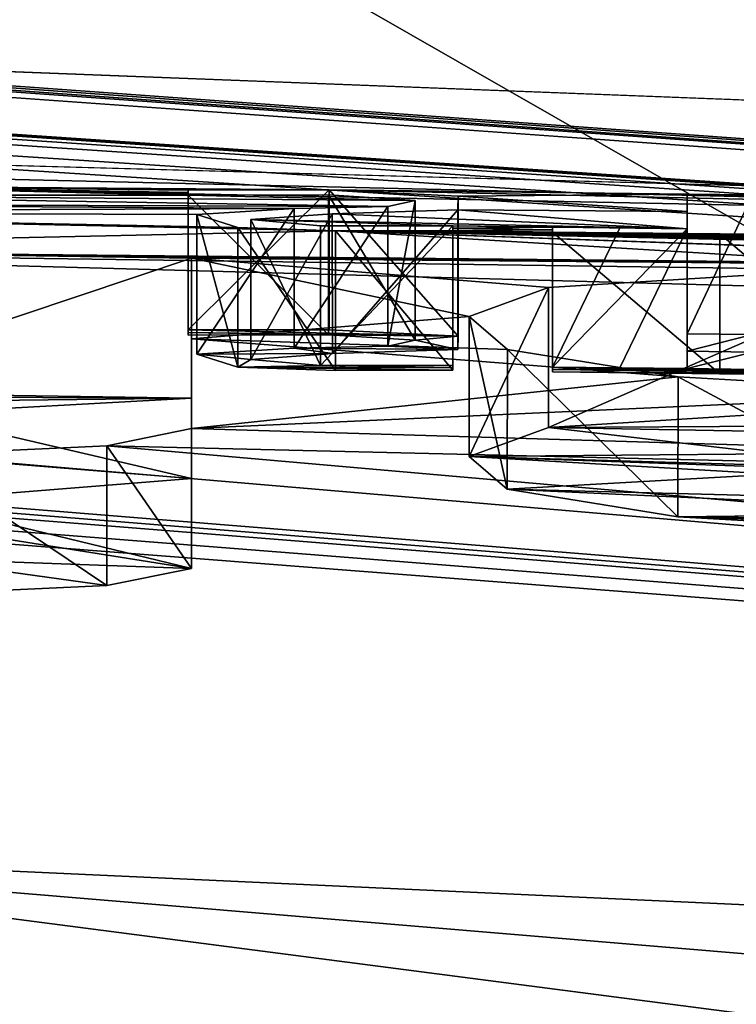
# Model space of a CAD drawing. Units: millimetres. Extents: x -171 to 21, y 0 to 123.
# Drawn here: x -149 to -148, y 119 to 121 of the extents above; entities that cross this region are included whole.
import ezdxf

# ---------------------------------------------------------------- set-up
doc = ezdxf.new("R2010")
doc.units = ezdxf.units.MM
doc.header["$LTSCALE"] = 65.185185
for name, color, linetype in [('1518', 7, 'CONTINUOUS'), ('1533', 7, 'CONTINUOUS'), ('1534', 7, 'CONTINUOUS'), ('1553', 7, 'CONTINUOUS'), ('1554', 7, 'CONTINUOUS'), ('1571', 7, 'CONTINUOUS'), ('1572', 7, 'CONTINUOUS'), ('1574', 7, 'CONTINUOUS'), ('1579', 7, 'CONTINUOUS'), ('1590', 7, 'CONTINUOUS'), ('1594', 7, 'CONTINUOUS'), ('1595', 7, 'CONTINUOUS'), ('1596', 7, 'CONTINUOUS'), ('1597', 7, 'CONTINUOUS'), ('1623', 7, 'CONTINUOUS'), ('1624', 7, 'CONTINUOUS'), ('1625', 7, 'CONTINUOUS'), ('1626', 7, 'CONTINUOUS')]:
    doc.layers.add(name, color=color, linetype=linetype)

msp = doc.modelspace()

# ---------------------------------------------------------------- linework, layer by layer
at = {"layer": '1518', "linetype": 'CONTINUOUS'}
for points in [[(-150, 121.5941, 40.1842), (-150, 118.782, 39.7086), (-144.7883, 118.6087, 38.3465), (-150, 121.5941, 40.1842)], [(-147.1365, 121.5338, 39.8369), (-150, 121.5941, 40.1842), (-144.7883, 118.6087, 38.3465), (-147.1365, 121.5338, 39.8369)]]:
    msp.add_3dface(points, dxfattribs=at)
at = {"layer": '1533', "linetype": 'CONTINUOUS'}
for points in [[(-150, 120.5), (-141.4327, 120.2644), (-145.7815, 120.4413, -0.0178), (-150, 120.5)], [(-149.5089, 120.4971, -0.0244), (-150, 120.5), (-147.386, 120.4765, -0.0183), (-149.5089, 120.4971, -0.0244)], [(-147.386, 120.4765, -0.0183), (-150, 120.5), (-145.7815, 120.4413, -0.0178), (-147.386, 120.4765, -0.0183)], [(-148.939, 120.4885, -0.0901), (-149.5089, 120.4971, -0.0244), (-147.8984, 120.4797, -0.0697), (-148.939, 120.4885, -0.0901)], [(-147.8984, 120.4797, -0.0697), (-149.5089, 120.4971, -0.0244), (-147.386, 120.4765, -0.0183), (-147.8984, 120.4797, -0.0697)], [(-148.939, 120.3738, -1.3393), (-148.939, 120.4885, -0.0901), (-148.5439, 120.4055, -0.9701), (-148.939, 120.3738, -1.3393)], [(-148.5439, 120.4055, -0.9701), (-148.939, 120.4885, -0.0901), (-148.4309, 120.4467, -0.5101), (-148.5439, 120.4055, -0.9701)], [(-148.4309, 120.4467, -0.5101), (-148.939, 120.4885, -0.0901), (-147.8984, 120.4797, -0.0697), (-148.4309, 120.4467, -0.5101)], [(-148.4893, 120.3587, -1.4583), (-148.939, 120.3738, -1.3393), (-148.5439, 120.4055, -0.9701), (-148.4893, 120.3587, -1.4583)], [(-148.939, 120.246, -2.6226), (-148.939, 120.3738, -1.3393), (-148.2461, 120.3195, -1.8344), (-148.939, 120.246, -2.6226)], [(-148.2461, 120.3195, -1.8344), (-148.939, 120.3738, -1.3393), (-148.4893, 120.3587, -1.4583), (-148.2461, 120.3195, -1.8344)], [(-147.8308, 120.2961, -2.017), (-148.939, 120.246, -2.6226), (-148.2461, 120.3195, -1.8344), (-147.8308, 120.2961, -2.017)], [(-144.396, 120.1104, -2.9912), (-148.939, 120.246, -2.6226), (-147.8308, 120.2961, -2.017), (-144.396, 120.1104, -2.9912)], [(-149.0598, 120.2214, -2.8657), (-148.939, 120.246, -2.6226), (-144.396, 120.1104, -2.9912), (-149.0598, 120.2214, -2.8657)], [(-149.0598, 120.2214, -2.8657), (-134.4213, 118.9364, -7.1571), (-149.337, 120.2087, -2.9998), (-149.0598, 120.2214, -2.8657)], [(-134.4213, 118.9364, -7.1571), (-149.0598, 120.2214, -2.8657), (-144.396, 120.1104, -2.9912), (-134.4213, 118.9364, -7.1571)], [(-149.337, 120.2087, -2.9998), (-134.4213, 118.9364, -7.1571), (-149.772, 120.1798, -3.2813), (-149.337, 120.2087, -2.9998)], [(-149.772, 120.1798, -3.2813), (-134.4213, 118.9364, -7.1571), (-149.772, 120.1721, -3.3529), (-149.772, 120.1798, -3.2813)], [(-149.8798, 120.1537, -3.5231), (-149.772, 120.1643, -3.4245), (-134.4213, 118.9364, -7.1571), (-149.8798, 120.1537, -3.5231)], [(-134.4213, 118.9364, -7.1571), (-149.772, 120.1643, -3.4245), (-149.772, 120.1721, -3.3529), (-134.4213, 118.9364, -7.1571)], [(-150, 120.1436, -3.6155), (-149.8798, 120.1537, -3.5231), (-134.4213, 118.9364, -7.1571), (-150, 120.1436, -3.6155)], [(-150, 119.6523, -7.6176), (-150, 120.1436, -3.6155), (-134.4213, 118.9364, -7.1571), (-150, 119.6523, -7.6176)], [(-149.4063, 118.9746, -12.1414), (-150, 119.6523, -7.6176), (-139.9618, 118.3472, -13.9387), (-149.4063, 118.9746, -12.1414)], [(-139.9618, 118.3472, -13.9387), (-150, 119.6523, -7.6176), (-137.11, 118.5733, -11.3341), (-139.9618, 118.3472, -13.9387)], [(-137.11, 118.5733, -11.3341), (-150, 119.6523, -7.6176), (-134.4213, 118.9364, -7.1571), (-137.11, 118.5733, -11.3341)]]:
    msp.add_3dface(points, dxfattribs=at)
at = {"layer": '1534', "linetype": 'CONTINUOUS'}
for points in [[(-150, 120.7856, 3.2641), (-150, 121.8828, 15.806), (-134.2595, 120.1761, 6.6375), (-150, 120.7856, 3.2641)], [(-134.2595, 120.1761, 6.6375), (-150, 121.8828, 15.806), (-135.9599, 120.5331, 9.702), (-134.2595, 120.1761, 6.6375)], [(-135.9599, 120.5331, 9.702), (-150, 121.8828, 15.806), (-138.4055, 120.954, 12.4806), (-135.9599, 120.5331, 9.702)], [(-132.8909, 119.5585), (-150, 120.7856, 3.2641), (-134.2595, 120.1761, 6.6375), (-132.8909, 119.5585)], [(-150, 120.7856, 3.2641), (-132.8909, 119.5585), (-149.8762, 120.7804, 3.2057), (-150, 120.7856, 3.2641)], [(-149.8762, 120.7804, 3.2057), (-132.8909, 119.5585), (-149.76, 120.7747, 3.1425), (-149.8762, 120.7804, 3.2057)], [(-149.76, 120.7747, 3.1425), (-132.8909, 119.5585), (-149.76, 120.7661, 3.0443), (-149.76, 120.7747, 3.1425)], [(-149.76, 120.7661, 3.0443), (-132.8909, 119.5585), (-149.76, 120.7576, 2.9464), (-149.76, 120.7661, 3.0443)], [(-132.8909, 119.5585), (-150, 120.7175, 2.4863), (-149.76, 120.7576, 2.9464), (-132.8909, 119.5585)], [(-150, 120.7175, 2.4863), (-132.8909, 119.5585), (-149.7974, 120.7061, 2.3577), (-150, 120.7175, 2.4863)], [(-149.7974, 120.7061, 2.3577), (-132.8909, 119.5585), (-149.6311, 120.6932, 2.2132), (-149.7974, 120.7061, 2.3577)], [(-149.6311, 120.6932, 2.2132), (-132.8909, 119.5585), (-149.5013, 120.679, 2.055), (-149.6311, 120.6932, 2.2132)], [(-149.5013, 120.679, 2.055), (-132.8909, 119.5585), (-149.4074, 120.6643, 1.8911), (-149.5013, 120.679, 2.055)], [(-149.4074, 120.6643, 1.8911), (-132.8909, 119.5585), (-149.3417, 120.6444, 1.6668), (-149.4074, 120.6643, 1.8911)], [(-149.3417, 120.6444, 1.6668), (-132.8909, 119.5585), (-149.345, 120.6249, 1.4434), (-149.3417, 120.6444, 1.6668)], [(-149.413, 120.6059, 1.2235), (-149.345, 120.6249, 1.4434), (-144.262, 120.4847, 1.0395), (-149.413, 120.6059, 1.2235)], [(-149.345, 120.6249, 1.4434), (-132.8909, 119.5585), (-144.262, 120.4847, 1.0395), (-149.345, 120.6249, 1.4434)], [(-149.5036, 120.5919, 1.06), (-149.413, 120.6059, 1.2235), (-144.262, 120.4847, 1.0395), (-149.5036, 120.5919, 1.06)], [(-149.6323, 120.5783, 0.9002), (-149.5036, 120.5919, 1.06), (-148.944, 120.5785, 0.938), (-149.6323, 120.5783, 0.9002)], [(-148.944, 120.5858, 1.0217), (-149.5036, 120.5919, 1.06), (-148.7431, 120.5859, 1.0399), (-148.944, 120.5858, 1.0217)], [(-149.5036, 120.5919, 1.06), (-148.944, 120.5858, 1.0217), (-148.944, 120.5821, 0.9798), (-149.5036, 120.5919, 1.06)], [(-148.7431, 120.5859, 1.0399), (-149.5036, 120.5919, 1.06), (-144.262, 120.4847, 1.0395), (-148.7431, 120.5859, 1.0399)], [(-148.944, 120.5785, 0.938), (-149.5036, 120.5919, 1.06), (-148.944, 120.5821, 0.9798), (-148.944, 120.5785, 0.938)], [(-148.7431, 120.5859, 1.0399), (-148.233, 120.5801, 1.0312), (-148.5592, 120.5771, 0.9577), (-148.7431, 120.5859, 1.0399)], [(-148.233, 120.5801, 1.0312), (-148.7431, 120.5859, 1.0399), (-144.262, 120.4847, 1.0395), (-148.233, 120.5801, 1.0312)], [(-148.233, 120.5801, 1.0312), (-148.233, 120.5553, 0.7468), (-148.5592, 120.5771, 0.9577), (-148.233, 120.5801, 1.0312)], [(-148.14, 120.5791, 1.0313), (-148.233, 120.5801, 1.0312), (-144.262, 120.4847, 1.0395), (-148.14, 120.5791, 1.0313)], [(-149.7978, 120.5659, 0.7547), (-149.6323, 120.5783, 0.9002), (-148.6595, 120.5624, 0.7799), (-149.7978, 120.5659, 0.7547)], [(-148.6207, 120.571, 0.8821), (-149.6323, 120.5783, 0.9002), (-148.944, 120.5785, 0.938), (-148.6207, 120.571, 0.8821)], [(-148.6595, 120.5624, 0.7799), (-149.6323, 120.5783, 0.9002), (-148.6207, 120.571, 0.8821), (-148.6595, 120.5624, 0.7799)], [(-148.7442, 120.5789, 0.9604), (-148.6207, 120.571, 0.8821), (-148.944, 120.5785, 0.938), (-148.7442, 120.5789, 0.9604)], [(-148.5592, 120.5771, 0.9577), (-148.233, 120.5553, 0.7468), (-148.5596, 120.5577, 0.7359), (-148.5592, 120.5771, 0.9577)], [(-150, 120.5548, 0.6262), (-149.7978, 120.5659, 0.7547), (-148.793, 120.5596, 0.7349), (-150, 120.5548, 0.6262)], [(-148.9313, 120.551, 0.6248), (-150, 120.5548, 0.6262), (-148.793, 120.5596, 0.7349), (-148.9313, 120.551, 0.6248)], [(-150, 120.5), (-150, 120.5548, 0.6262), (-148.7341, 120.5278, 0.3762), (-150, 120.5)], [(-148.7341, 120.5278, 0.3762), (-150, 120.5548, 0.6262), (-148.8732, 120.5324, 0.4169), (-148.7341, 120.5278, 0.3762)], [(-148.8732, 120.5324, 0.4169), (-150, 120.5548, 0.6262), (-148.9313, 120.551, 0.6248), (-148.8732, 120.5324, 0.4169)], [(-148.793, 120.5596, 0.7349), (-149.7978, 120.5659, 0.7547), (-148.6595, 120.5624, 0.7799), (-148.793, 120.5596, 0.7349)], [(-148.7386, 120.5521, 0.6545), (-148.233, 120.5307, 0.4653), (-148.8545, 120.5438, 0.5484), (-148.7386, 120.5521, 0.6545)], [(-148.5596, 120.5577, 0.7359), (-148.233, 120.5307, 0.4653), (-148.7386, 120.5521, 0.6545), (-148.5596, 120.5577, 0.7359)], [(-148.233, 120.5553, 0.7468), (-148.233, 120.5307, 0.4653), (-148.5596, 120.5577, 0.7359), (-148.233, 120.5553, 0.7468)], [(-148.8545, 120.5438, 0.5484), (-148.233, 120.5307, 0.4653), (-148.567, 120.535, 0.475), (-148.8545, 120.5438, 0.5484)], [(-148.7552, 120.535, 0.4572), (-148.8545, 120.5438, 0.5484), (-148.567, 120.535, 0.475), (-148.7552, 120.535, 0.4572)], [(-141.4327, 120.2644), (-150, 120.5), (-148.7341, 120.5278, 0.3762), (-141.4327, 120.2644)], [(-148.567, 120.5282, 0.3973), (-148.425, 120.5259, 0.3875), (-148.7341, 120.5278, 0.3762), (-148.567, 120.5282, 0.3973)], [(-132.8909, 119.5585), (-141.4327, 120.2644), (-148.7341, 120.5278, 0.3762), (-132.8909, 119.5585)], [(-132.8909, 119.5585), (-148.7341, 120.5278, 0.3762), (-144.262, 120.4289, 0.396), (-132.8909, 119.5585)], [(-148.425, 120.5259, 0.3875), (-148.1865, 120.5233, 0.3877), (-148.7341, 120.5278, 0.3762), (-148.425, 120.5259, 0.3875)], [(-148.1865, 120.5233, 0.3877), (-147.948, 120.5204, 0.3879), (-148.7341, 120.5278, 0.3762), (-148.1865, 120.5233, 0.3877)], [(-147.948, 120.5204, 0.3879), (-147.6894, 120.5168, 0.3883), (-148.7341, 120.5278, 0.3762), (-147.948, 120.5204, 0.3879)], [(-147.6894, 120.5168, 0.3883), (-147.628, 120.5159, 0.3883), (-148.7341, 120.5278, 0.3762), (-147.6894, 120.5168, 0.3883)], [(-147.628, 120.5159, 0.3883), (-147.5666, 120.515, 0.3884), (-148.7341, 120.5278, 0.3762), (-147.628, 120.5159, 0.3883)], [(-147.5666, 120.515, 0.3884), (-147.182, 120.5085, 0.389), (-148.7341, 120.5278, 0.3762), (-147.5666, 120.515, 0.3884)], [(-147.182, 120.5085, 0.389), (-147.1195, 120.5074, 0.3891), (-148.7341, 120.5278, 0.3762), (-147.182, 120.5085, 0.389)], [(-146.768, 120.5005, 0.3897), (-146.686, 120.4988, 0.3898), (-148.7341, 120.5278, 0.3762), (-146.768, 120.5005, 0.3897)], [(-146.686, 120.4988, 0.3898), (-146.472, 120.4942, 0.3902), (-148.7341, 120.5278, 0.3762), (-146.686, 120.4988, 0.3898)], [(-147.057, 120.5062, 0.3892), (-146.768, 120.5005, 0.3897), (-148.7341, 120.5278, 0.3762), (-147.057, 120.5062, 0.3892)], [(-147.1195, 120.5074, 0.3891), (-147.057, 120.5062, 0.3892), (-148.7341, 120.5278, 0.3762), (-147.1195, 120.5074, 0.3891)], [(-146.3528, 120.4914, 0.3905), (-146.2336, 120.4886, 0.3907), (-148.7341, 120.5278, 0.3762), (-146.3528, 120.4914, 0.3905)], [(-148.7341, 120.5278, 0.3762), (-146.2336, 120.4886, 0.3907), (-145.6344, 120.4731, 0.3921), (-148.7341, 120.5278, 0.3762)], [(-146.472, 120.4942, 0.3902), (-146.3528, 120.4914, 0.3905), (-148.7341, 120.5278, 0.3762), (-146.472, 120.4942, 0.3902)], [(-148.7341, 120.5278, 0.3762), (-145.6344, 120.4731, 0.3921), (-145.573, 120.4713, 0.3922), (-148.7341, 120.5278, 0.3762)], [(-145.5116, 120.4696, 0.3924), (-148.7341, 120.5278, 0.3762), (-145.573, 120.4713, 0.3922), (-145.5116, 120.4696, 0.3924)], [(-148.7341, 120.5278, 0.3762), (-145.5116, 120.4696, 0.3924), (-145.139, 120.4585, 0.3934), (-148.7341, 120.5278, 0.3762)], [(-144.262, 120.4289, 0.396), (-148.7341, 120.5278, 0.3762), (-144.382, 120.4332, 0.3956), (-144.262, 120.4289, 0.396)], [(-144.382, 120.4332, 0.3956), (-148.7341, 120.5278, 0.3762), (-144.502, 120.4375, 0.3952), (-144.382, 120.4332, 0.3956)], [(-144.502, 120.4375, 0.3952), (-148.7341, 120.5278, 0.3762), (-144.923, 120.4517, 0.394), (-144.502, 120.4375, 0.3952)], [(-144.923, 120.4517, 0.394), (-148.7341, 120.5278, 0.3762), (-145.031, 120.4551, 0.3937), (-144.923, 120.4517, 0.394)], [(-145.031, 120.4551, 0.3937), (-148.7341, 120.5278, 0.3762), (-145.139, 120.4585, 0.3934), (-145.031, 120.4551, 0.3937)], [(-148.329, 120.5317, 0.4652), (-148.425, 120.5327, 0.4652), (-148.567, 120.535, 0.475), (-148.329, 120.5317, 0.4652)], [(-148.567, 120.535, 0.475), (-148.425, 120.5327, 0.4652), (-148.567, 120.5316, 0.4361), (-148.567, 120.535, 0.475)], [(-148.233, 120.5307, 0.4653), (-148.329, 120.5317, 0.4652), (-148.567, 120.535, 0.475), (-148.233, 120.5307, 0.4653)], [(-148.425, 120.5327, 0.4652), (-148.425, 120.5293, 0.4263), (-148.567, 120.5316, 0.4361), (-148.425, 120.5327, 0.4652)], [(-148.567, 120.5316, 0.4361), (-148.425, 120.5293, 0.4263), (-148.567, 120.5282, 0.3973), (-148.567, 120.5316, 0.4361)], [(-148.425, 120.5293, 0.4263), (-148.425, 120.5259, 0.3875), (-148.567, 120.5282, 0.3973), (-148.425, 120.5293, 0.4263)]]:
    msp.add_3dface(points, dxfattribs=at)
at = {"layer": '1553', "linetype": 'CONTINUOUS'}
for points in [[(-148.939, 120.2892, -0.0727), (-150, 120.2941, -0.0587), (-149.5089, 120.2979, -0.007), (-148.939, 120.2892, -0.0727)], [(-150, 120.2768, -0.2543), (-150, 120.2941, -0.0587), (-148.939, 120.2892, -0.0727), (-150, 120.2768, -0.2543)], [(-150, 120.2768, -0.2543), (-148.939, 120.2892, -0.0727), (-149.337, 120.2673, -0.3448), (-150, 120.2768, -0.2543)], [(-148.939, 120.2892, -0.0727), (-148.939, 120.1746, -1.3217), (-149.337, 120.2673, -0.3448), (-148.939, 120.2892, -0.0727)], [(-147.8984, 120.2805, -0.0523), (-147.7, 120.2518, -0.344), (-148.4308, 120.2475, -0.4926), (-147.8984, 120.2805, -0.0523)], [(-149.337, 120.2673, -0.3448), (-148.939, 120.1746, -1.3217), (-149.337, 120.2069, -1.0039), (-149.337, 120.2673, -0.3448)], [(-148.4308, 120.2475, -0.4926), (-148.11, 120.2098, -0.8648), (-148.5439, 120.2063, -0.9525), (-148.4308, 120.2475, -0.4926)], [(-147.7, 120.2518, -0.344), (-147.986, 120.2395, -0.5242), (-148.4308, 120.2475, -0.4926), (-147.7, 120.2518, -0.344)], [(-147.986, 120.2395, -0.5242), (-148.11, 120.2098, -0.8648), (-148.4308, 120.2475, -0.4926), (-147.986, 120.2395, -0.5242)], [(-149.337, 120.2069, -1.0039), (-148.939, 120.1746, -1.3217), (-149.337, 120.1428, -1.673), (-149.337, 120.2069, -1.0039)], [(-148.5439, 120.2063, -0.9525), (-148.11, 120.2098, -0.8648), (-147.198, 120.1672, -1.1722), (-148.5439, 120.2063, -0.9525)], [(-148.4894, 120.1595, -1.4406), (-148.5439, 120.2063, -0.9525), (-148.11, 120.1808, -1.1734), (-148.4894, 120.1595, -1.4406)], [(-148.11, 120.1808, -1.1734), (-148.5439, 120.2063, -0.9525), (-147.654, 120.1747, -1.1729), (-148.11, 120.1808, -1.1734)], [(-147.654, 120.1747, -1.1729), (-148.5439, 120.2063, -0.9525), (-147.198, 120.1672, -1.1722), (-147.654, 120.1747, -1.1729)], [(-148.939, 120.1746, -1.3217), (-148.939, 120.0467, -2.6052), (-149.337, 120.1428, -1.673), (-148.939, 120.1746, -1.3217)], [(-148.4894, 120.1595, -1.4406), (-148.11, 120.1808, -1.1734), (-148.0286, 120.1479, -1.5072), (-148.4894, 120.1595, -1.4406)], [(-148.2463, 120.1202, -1.8168), (-148.4894, 120.1595, -1.4406), (-147.7587, 120.1257, -1.6979), (-148.2463, 120.1202, -1.8168)], [(-147.7587, 120.1257, -1.6979), (-148.4894, 120.1595, -1.4406), (-148.0286, 120.1479, -1.5072), (-147.7587, 120.1257, -1.6979)], [(-149.337, 120.1428, -1.673), (-148.939, 120.0467, -2.6052), (-149.337, 120.1097, -2.0084), (-149.337, 120.1428, -1.673)], [(-146.9988, 120.1064, -1.7635), (-148.2463, 120.1202, -1.8168), (-147.7587, 120.1257, -1.6979), (-146.9988, 120.1064, -1.7635)], [(-147.8312, 120.0969, -1.9995), (-148.2463, 120.1202, -1.8168), (-147.353, 120.0921, -1.9731), (-147.8312, 120.0969, -1.9995)], [(-147.353, 120.0921, -1.9731), (-148.2463, 120.1202, -1.8168), (-146.9988, 120.1064, -1.7635), (-147.353, 120.0921, -1.9731)], [(-149.337, 120.1097, -2.0084), (-148.939, 120.0467, -2.6052), (-149.337, 120.0606, -2.4921), (-149.337, 120.1097, -2.0084)], [(-149.337, 120.0606, -2.4921), (-148.939, 120.0467, -2.6052), (-149.0598, 120.0221, -2.8483), (-149.337, 120.0606, -2.4921)], [(-149.337, 120.0094, -2.9824), (-149.337, 120.0606, -2.4921), (-149.0598, 120.0221, -2.8483), (-149.337, 120.0094, -2.9824)]]:
    msp.add_3dface(points, dxfattribs=at)
at = {"layer": '1554', "linetype": 'CONTINUOUS'}
for points in [[(-148.5593, 120.3778, 0.9752), (-148.944, 120.3865, 1.0391), (-148.7432, 120.3866, 1.0573), (-148.5593, 120.3778, 0.9752)], [(-148.944, 120.3829, 0.9972), (-148.944, 120.3865, 1.0391), (-148.5593, 120.3778, 0.9752), (-148.944, 120.3829, 0.9972)], [(-148.944, 120.3792, 0.9554), (-148.944, 120.3829, 0.9972), (-148.7442, 120.3797, 0.9778), (-148.944, 120.3792, 0.9554)], [(-148.7442, 120.3797, 0.9778), (-148.944, 120.3829, 0.9972), (-148.5593, 120.3778, 0.9752), (-148.7442, 120.3797, 0.9778)], [(-148.6207, 120.3718, 0.8995), (-148.7442, 120.3797, 0.9778), (-148.5593, 120.3778, 0.9752), (-148.6207, 120.3718, 0.8995)], [(-148.6595, 120.3632, 0.7974), (-148.6207, 120.3718, 0.8995), (-148.5596, 120.3585, 0.7533), (-148.6595, 120.3632, 0.7974)], [(-148.5596, 120.3585, 0.7533), (-148.6207, 120.3718, 0.8995), (-148.5593, 120.3778, 0.9752), (-148.5596, 120.3585, 0.7533)], [(-148.233, 120.3809, 1.0486), (-148.14, 120.3798, 1.0487), (-148.233, 120.356, 0.7642), (-148.233, 120.3809, 1.0486)], [(-148.14, 120.3798, 1.0487), (-148.14, 120.3549, 0.7643), (-148.233, 120.356, 0.7642), (-148.14, 120.3798, 1.0487)], [(-148.9313, 120.3518, 0.6424), (-148.7929, 120.3604, 0.7524), (-148.7385, 120.3529, 0.672), (-148.9313, 120.3518, 0.6424)], [(-148.7929, 120.3604, 0.7524), (-148.6595, 120.3632, 0.7974), (-148.5596, 120.3585, 0.7533), (-148.7929, 120.3604, 0.7524)], [(-148.7385, 120.3529, 0.672), (-148.7929, 120.3604, 0.7524), (-148.5596, 120.3585, 0.7533), (-148.7385, 120.3529, 0.672)], [(-148.233, 120.356, 0.7642), (-148.14, 120.3549, 0.7643), (-148.233, 120.3314, 0.4828), (-148.233, 120.356, 0.7642)], [(-148.8545, 120.3445, 0.5658), (-148.9313, 120.3518, 0.6424), (-148.7385, 120.3529, 0.672), (-148.8545, 120.3445, 0.5658)], [(-148.8733, 120.3332, 0.4343), (-148.9313, 120.3518, 0.6424), (-148.8545, 120.3445, 0.5658), (-148.8733, 120.3332, 0.4343)], [(-148.7552, 120.3358, 0.4747), (-148.8733, 120.3332, 0.4343), (-148.8545, 120.3445, 0.5658), (-148.7552, 120.3358, 0.4747)], [(-148.14, 120.3549, 0.7643), (-148.14, 120.3303, 0.4829), (-148.233, 120.3314, 0.4828), (-148.14, 120.3549, 0.7643)], [(-148.567, 120.3323, 0.4536), (-148.8733, 120.3332, 0.4343), (-148.7552, 120.3358, 0.4747), (-148.567, 120.3323, 0.4536)], [(-148.7341, 120.3285, 0.3936), (-148.8733, 120.3332, 0.4343), (-148.567, 120.3289, 0.4147), (-148.7341, 120.3285, 0.3936)], [(-148.567, 120.3289, 0.4147), (-148.8733, 120.3332, 0.4343), (-148.567, 120.3323, 0.4536), (-148.567, 120.3289, 0.4147)], [(-148.567, 120.3357, 0.4924), (-148.567, 120.3323, 0.4536), (-148.7552, 120.3358, 0.4747), (-148.567, 120.3357, 0.4924)], [(-148.425, 120.3335, 0.4826), (-148.329, 120.3325, 0.4827), (-148.425, 120.3301, 0.4437), (-148.425, 120.3335, 0.4826)], [(-148.329, 120.3325, 0.4827), (-148.233, 120.3314, 0.4828), (-148.425, 120.3301, 0.4437), (-148.329, 120.3325, 0.4827)], [(-148.233, 120.3314, 0.4828), (-148.14, 120.3303, 0.4829), (-148.425, 120.3301, 0.4437), (-148.233, 120.3314, 0.4828)], [(-148.14, 120.3303, 0.4829), (-148.044, 120.3292, 0.483), (-148.425, 120.3301, 0.4437), (-148.14, 120.3303, 0.4829)], [(-147.948, 120.3245, 0.4442), (-148.425, 120.3267, 0.4049), (-148.425, 120.3301, 0.4437), (-147.948, 120.3245, 0.4442)], [(-147.948, 120.3279, 0.4831), (-147.948, 120.3245, 0.4442), (-148.425, 120.3301, 0.4437), (-147.948, 120.3279, 0.4831)], [(-148.044, 120.3292, 0.483), (-147.948, 120.3279, 0.4831), (-148.425, 120.3301, 0.4437), (-148.044, 120.3292, 0.483)], [(-148.1865, 120.3241, 0.4051), (-148.425, 120.3267, 0.4049), (-147.948, 120.3212, 0.4054), (-148.1865, 120.3241, 0.4051)], [(-147.948, 120.3212, 0.4054), (-148.425, 120.3267, 0.4049), (-147.948, 120.3245, 0.4442), (-147.948, 120.3212, 0.4054)]]:
    msp.add_3dface(points, dxfattribs=at)
at = {"layer": '1571', "linetype": 'CONTINUOUS'}
for points in [[(-148.939, 120.4885, -0.0901), (-148.939, 120.3738, -1.3393), (-148.939, 120.2892, -0.0727), (-148.939, 120.4885, -0.0901)], [(-148.939, 120.3738, -1.3393), (-148.939, 120.246, -2.6226), (-148.939, 120.1746, -1.3217), (-148.939, 120.3738, -1.3393)], [(-148.939, 120.3738, -1.3393), (-148.939, 120.1746, -1.3217), (-148.939, 120.2892, -0.0727), (-148.939, 120.3738, -1.3393)], [(-148.939, 120.246, -2.6226), (-148.939, 120.0467, -2.6052), (-148.939, 120.1746, -1.3217), (-148.939, 120.246, -2.6226)]]:
    msp.add_3dface(points, dxfattribs=at)
at = {"layer": '1572', "linetype": 'CONTINUOUS'}
for points in [[(-149.5089, 120.4971, -0.0244), (-148.939, 120.4885, -0.0901), (-149.5089, 120.2979, -0.007), (-149.5089, 120.4971, -0.0244)], [(-148.939, 120.4885, -0.0901), (-148.939, 120.2892, -0.0727), (-149.5089, 120.2979, -0.007), (-148.939, 120.4885, -0.0901)]]:
    msp.add_3dface(points, dxfattribs=at)
at = {"layer": '1574', "linetype": 'CONTINUOUS'}
for points in [[(-148.939, 120.246, -2.6226), (-149.0598, 120.2214, -2.8657), (-148.939, 120.0467, -2.6052), (-148.939, 120.246, -2.6226)], [(-149.0598, 120.2214, -2.8657), (-149.337, 120.2087, -2.9998), (-149.0598, 120.0221, -2.8483), (-149.0598, 120.2214, -2.8657)], [(-148.939, 120.0467, -2.6052), (-149.0598, 120.2214, -2.8657), (-149.0598, 120.0221, -2.8483), (-148.939, 120.0467, -2.6052)], [(-149.337, 120.2087, -2.9998), (-149.337, 120.0094, -2.9824), (-149.0598, 120.0221, -2.8483), (-149.337, 120.2087, -2.9998)]]:
    msp.add_3dface(points, dxfattribs=at)
at = {"layer": '1579', "linetype": 'CONTINUOUS'}
for points in [[(-148.4309, 120.4467, -0.5101), (-147.8984, 120.4797, -0.0697), (-148.4308, 120.2475, -0.4926), (-148.4309, 120.4467, -0.5101)], [(-147.8984, 120.4797, -0.0697), (-147.8984, 120.2805, -0.0523), (-148.4308, 120.2475, -0.4926), (-147.8984, 120.4797, -0.0697)], [(-148.5439, 120.4055, -0.9701), (-148.4309, 120.4467, -0.5101), (-148.5439, 120.2063, -0.9525), (-148.5439, 120.4055, -0.9701)], [(-148.4309, 120.4467, -0.5101), (-148.4308, 120.2475, -0.4926), (-148.5439, 120.2063, -0.9525), (-148.4309, 120.4467, -0.5101)], [(-148.4893, 120.3587, -1.4583), (-148.5439, 120.4055, -0.9701), (-148.4894, 120.1595, -1.4406), (-148.4893, 120.3587, -1.4583)], [(-148.5439, 120.4055, -0.9701), (-148.5439, 120.2063, -0.9525), (-148.4894, 120.1595, -1.4406), (-148.5439, 120.4055, -0.9701)], [(-148.4893, 120.3587, -1.4583), (-148.4894, 120.1595, -1.4406), (-148.2463, 120.1202, -1.8168), (-148.4893, 120.3587, -1.4583)], [(-148.2461, 120.3195, -1.8344), (-148.4893, 120.3587, -1.4583), (-148.2463, 120.1202, -1.8168), (-148.2461, 120.3195, -1.8344)], [(-148.2461, 120.3195, -1.8344), (-148.2463, 120.1202, -1.8168), (-147.8312, 120.0969, -1.9995), (-148.2461, 120.3195, -1.8344)], [(-147.8308, 120.2961, -2.017), (-148.2461, 120.3195, -1.8344), (-147.8312, 120.0969, -1.9995), (-147.8308, 120.2961, -2.017)]]:
    msp.add_3dface(points, dxfattribs=at)
at = {"layer": '1590', "linetype": 'CONTINUOUS'}
for points in [[(-148.1865, 120.5233, 0.3877), (-148.425, 120.5259, 0.3875), (-148.1865, 120.3241, 0.4051), (-148.1865, 120.5233, 0.3877)], [(-148.425, 120.5259, 0.3875), (-148.425, 120.3267, 0.4049), (-148.1865, 120.3241, 0.4051), (-148.425, 120.5259, 0.3875)], [(-147.948, 120.5204, 0.3879), (-148.1865, 120.5233, 0.3877), (-147.948, 120.3212, 0.4054), (-147.948, 120.5204, 0.3879)], [(-148.1865, 120.5233, 0.3877), (-148.1865, 120.3241, 0.4051), (-147.948, 120.3212, 0.4054), (-148.1865, 120.5233, 0.3877)]]:
    msp.add_3dface(points, dxfattribs=at)
at = {"layer": '1594', "linetype": 'CONTINUOUS'}
for points in [[(-148.233, 120.5801, 1.0312), (-148.14, 120.5791, 1.0313), (-148.233, 120.3809, 1.0486), (-148.233, 120.5801, 1.0312)], [(-148.14, 120.5791, 1.0313), (-148.14, 120.3798, 1.0487), (-148.233, 120.3809, 1.0486), (-148.14, 120.5791, 1.0313)]]:
    msp.add_3dface(points, dxfattribs=at)
at = {"layer": '1595', "linetype": 'CONTINUOUS'}
for points in [[(-148.233, 120.5553, 0.7468), (-148.233, 120.5801, 1.0312), (-148.233, 120.356, 0.7642), (-148.233, 120.5553, 0.7468)], [(-148.233, 120.5801, 1.0312), (-148.233, 120.3809, 1.0486), (-148.233, 120.356, 0.7642), (-148.233, 120.5801, 1.0312)], [(-148.233, 120.5307, 0.4653), (-148.233, 120.5553, 0.7468), (-148.233, 120.3314, 0.4828), (-148.233, 120.5307, 0.4653)], [(-148.233, 120.5553, 0.7468), (-148.233, 120.356, 0.7642), (-148.233, 120.3314, 0.4828), (-148.233, 120.5553, 0.7468)]]:
    msp.add_3dface(points, dxfattribs=at)
at = {"layer": '1596', "linetype": 'CONTINUOUS'}
for points in [[(-148.425, 120.5327, 0.4652), (-148.329, 120.5317, 0.4652), (-148.425, 120.3335, 0.4826), (-148.425, 120.5327, 0.4652)], [(-148.233, 120.5307, 0.4653), (-148.425, 120.3335, 0.4826), (-148.329, 120.5317, 0.4652), (-148.233, 120.5307, 0.4653)], [(-148.233, 120.5307, 0.4653), (-148.329, 120.3325, 0.4827), (-148.425, 120.3335, 0.4826), (-148.233, 120.5307, 0.4653)], [(-148.233, 120.5307, 0.4653), (-148.233, 120.3314, 0.4828), (-148.329, 120.3325, 0.4827), (-148.233, 120.5307, 0.4653)]]:
    msp.add_3dface(points, dxfattribs=at)
at = {"layer": '1597', "linetype": 'CONTINUOUS'}
for points in [[(-148.425, 120.5327, 0.4652), (-148.425, 120.3267, 0.4049), (-148.425, 120.5293, 0.4263), (-148.425, 120.5327, 0.4652)], [(-148.425, 120.3267, 0.4049), (-148.425, 120.5327, 0.4652), (-148.425, 120.3301, 0.4437), (-148.425, 120.3267, 0.4049)], [(-148.425, 120.5327, 0.4652), (-148.425, 120.3335, 0.4826), (-148.425, 120.3301, 0.4437), (-148.425, 120.5327, 0.4652)], [(-148.425, 120.5259, 0.3875), (-148.425, 120.5293, 0.4263), (-148.425, 120.3267, 0.4049), (-148.425, 120.5259, 0.3875)]]:
    msp.add_3dface(points, dxfattribs=at)
at = {"layer": '1623', "linetype": 'CONTINUOUS'}
for points in [[(-148.944, 120.5858, 1.0217), (-148.944, 120.3792, 0.9554), (-148.944, 120.5821, 0.9798), (-148.944, 120.5858, 1.0217)], [(-148.944, 120.5858, 1.0217), (-148.944, 120.3865, 1.0391), (-148.944, 120.3829, 0.9972), (-148.944, 120.5858, 1.0217)], [(-148.944, 120.5858, 1.0217), (-148.944, 120.3829, 0.9972), (-148.944, 120.3792, 0.9554), (-148.944, 120.5858, 1.0217)], [(-148.944, 120.5785, 0.938), (-148.944, 120.5821, 0.9798), (-148.944, 120.3792, 0.9554), (-148.944, 120.5785, 0.938)]]:
    msp.add_3dface(points, dxfattribs=at)
at = {"layer": '1624', "linetype": 'CONTINUOUS'}
for points in [[(-148.7442, 120.5789, 0.9604), (-148.944, 120.5785, 0.938), (-148.7442, 120.3797, 0.9778), (-148.7442, 120.5789, 0.9604)], [(-148.944, 120.5785, 0.938), (-148.944, 120.3792, 0.9554), (-148.7442, 120.3797, 0.9778), (-148.944, 120.5785, 0.938)], [(-148.6207, 120.571, 0.8821), (-148.7442, 120.5789, 0.9604), (-148.6207, 120.3718, 0.8995), (-148.6207, 120.571, 0.8821)], [(-148.7442, 120.5789, 0.9604), (-148.7442, 120.3797, 0.9778), (-148.6207, 120.3718, 0.8995), (-148.7442, 120.5789, 0.9604)], [(-148.6595, 120.5624, 0.7799), (-148.6207, 120.571, 0.8821), (-148.6595, 120.3632, 0.7974), (-148.6595, 120.5624, 0.7799)], [(-148.6207, 120.571, 0.8821), (-148.6207, 120.3718, 0.8995), (-148.6595, 120.3632, 0.7974), (-148.6207, 120.571, 0.8821)], [(-148.9313, 120.551, 0.6248), (-148.793, 120.5596, 0.7349), (-148.9313, 120.3518, 0.6424), (-148.9313, 120.551, 0.6248)], [(-148.793, 120.5596, 0.7349), (-148.7929, 120.3604, 0.7524), (-148.9313, 120.3518, 0.6424), (-148.793, 120.5596, 0.7349)], [(-148.793, 120.5596, 0.7349), (-148.6595, 120.5624, 0.7799), (-148.7929, 120.3604, 0.7524), (-148.793, 120.5596, 0.7349)], [(-148.6595, 120.5624, 0.7799), (-148.6595, 120.3632, 0.7974), (-148.7929, 120.3604, 0.7524), (-148.6595, 120.5624, 0.7799)], [(-148.8732, 120.5324, 0.4169), (-148.9313, 120.551, 0.6248), (-148.8733, 120.3332, 0.4343), (-148.8732, 120.5324, 0.4169)], [(-148.9313, 120.551, 0.6248), (-148.9313, 120.3518, 0.6424), (-148.8733, 120.3332, 0.4343), (-148.9313, 120.551, 0.6248)], [(-148.8732, 120.5324, 0.4169), (-148.8733, 120.3332, 0.4343), (-148.7341, 120.3285, 0.3936), (-148.8732, 120.5324, 0.4169)], [(-148.7341, 120.5278, 0.3762), (-148.8732, 120.5324, 0.4169), (-148.7341, 120.3285, 0.3936), (-148.7341, 120.5278, 0.3762)], [(-148.567, 120.5282, 0.3973), (-148.7341, 120.5278, 0.3762), (-148.567, 120.3289, 0.4147), (-148.567, 120.5282, 0.3973)], [(-148.7341, 120.5278, 0.3762), (-148.7341, 120.3285, 0.3936), (-148.567, 120.3289, 0.4147), (-148.7341, 120.5278, 0.3762)]]:
    msp.add_3dface(points, dxfattribs=at)
at = {"layer": '1625', "linetype": 'CONTINUOUS'}
for points in [[(-148.567, 120.535, 0.475), (-148.567, 120.5316, 0.4361), (-148.567, 120.3289, 0.4147), (-148.567, 120.535, 0.475)], [(-148.567, 120.535, 0.475), (-148.567, 120.3289, 0.4147), (-148.567, 120.3323, 0.4536), (-148.567, 120.535, 0.475)], [(-148.567, 120.535, 0.475), (-148.567, 120.3323, 0.4536), (-148.567, 120.3357, 0.4924), (-148.567, 120.535, 0.475)], [(-148.567, 120.5316, 0.4361), (-148.567, 120.5282, 0.3973), (-148.567, 120.3289, 0.4147), (-148.567, 120.5316, 0.4361)]]:
    msp.add_3dface(points, dxfattribs=at)
at = {"layer": '1626', "linetype": 'CONTINUOUS'}
for points in [[(-148.944, 120.5858, 1.0217), (-148.7431, 120.5859, 1.0399), (-148.944, 120.3865, 1.0391), (-148.944, 120.5858, 1.0217)], [(-148.944, 120.3865, 1.0391), (-148.7431, 120.5859, 1.0399), (-148.7432, 120.3866, 1.0573), (-148.944, 120.3865, 1.0391)], [(-148.7431, 120.5859, 1.0399), (-148.5593, 120.3778, 0.9752), (-148.7432, 120.3866, 1.0573), (-148.7431, 120.5859, 1.0399)], [(-148.7431, 120.5859, 1.0399), (-148.5592, 120.5771, 0.9577), (-148.5593, 120.3778, 0.9752), (-148.7431, 120.5859, 1.0399)], [(-148.5592, 120.5771, 0.9577), (-148.5596, 120.5577, 0.7359), (-148.5596, 120.3585, 0.7533), (-148.5592, 120.5771, 0.9577)], [(-148.5592, 120.5771, 0.9577), (-148.5596, 120.3585, 0.7533), (-148.5593, 120.3778, 0.9752), (-148.5592, 120.5771, 0.9577)], [(-148.7386, 120.5521, 0.6545), (-148.8545, 120.5438, 0.5484), (-148.8545, 120.3445, 0.5658), (-148.7386, 120.5521, 0.6545)], [(-148.7386, 120.5521, 0.6545), (-148.8545, 120.3445, 0.5658), (-148.7385, 120.3529, 0.672), (-148.7386, 120.5521, 0.6545)], [(-148.5596, 120.5577, 0.7359), (-148.7386, 120.5521, 0.6545), (-148.7385, 120.3529, 0.672), (-148.5596, 120.5577, 0.7359)], [(-148.5596, 120.5577, 0.7359), (-148.7385, 120.3529, 0.672), (-148.5596, 120.3585, 0.7533), (-148.5596, 120.5577, 0.7359)], [(-148.8545, 120.5438, 0.5484), (-148.7552, 120.535, 0.4572), (-148.7552, 120.3358, 0.4747), (-148.8545, 120.5438, 0.5484)], [(-148.8545, 120.5438, 0.5484), (-148.7552, 120.3358, 0.4747), (-148.8545, 120.3445, 0.5658), (-148.8545, 120.5438, 0.5484)], [(-148.7552, 120.535, 0.4572), (-148.567, 120.535, 0.475), (-148.7552, 120.3358, 0.4747), (-148.7552, 120.535, 0.4572)], [(-148.567, 120.535, 0.475), (-148.567, 120.3357, 0.4924), (-148.7552, 120.3358, 0.4747), (-148.567, 120.535, 0.475)]]:
    msp.add_3dface(points, dxfattribs=at)

doc.saveas('drawing.dxf')
